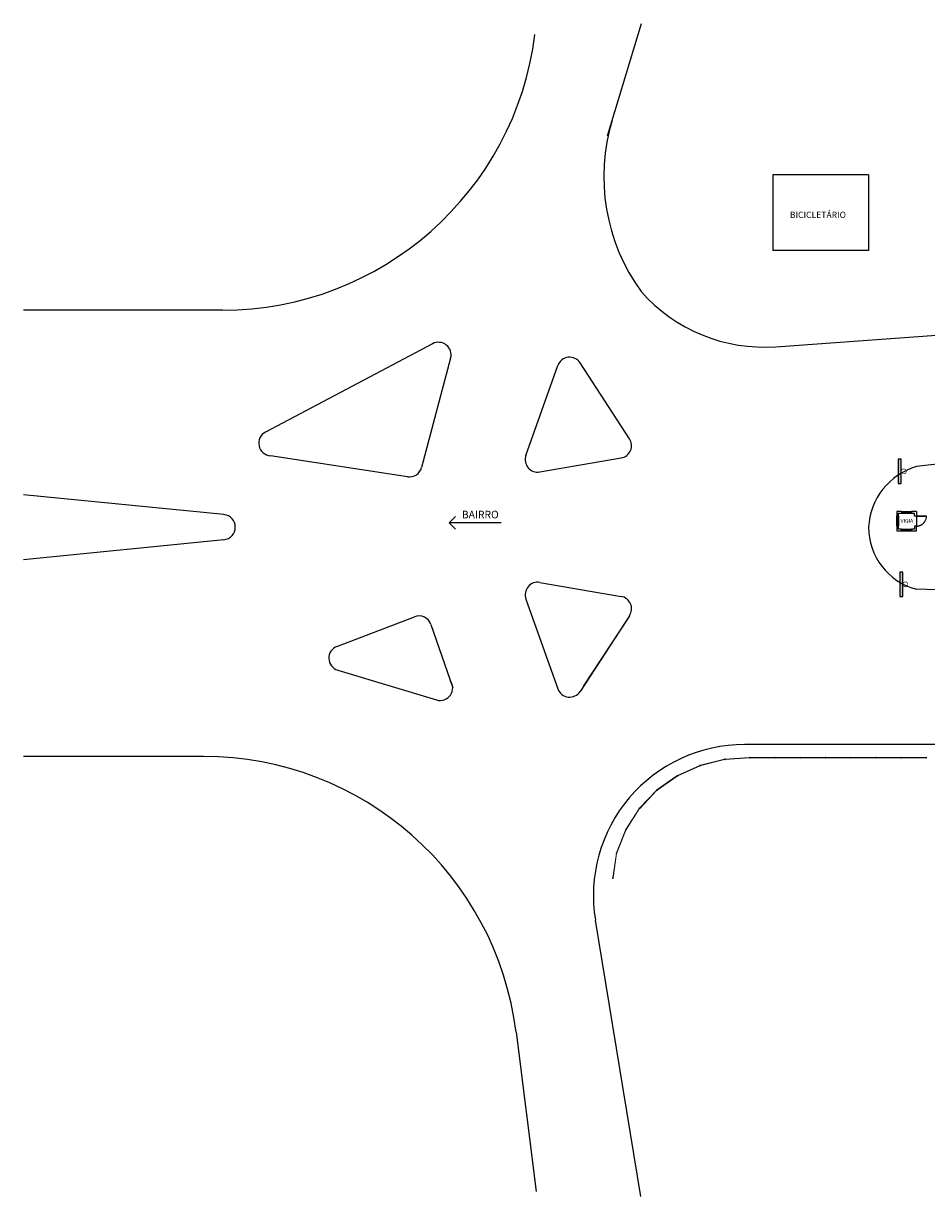
# Model space of a CAD drawing. Units: millimetres. Extents: x 72866 to 104966, y 103387 to 117750.
# Drawn here: x 72866 to 80034, y 105370 to 114680 of the extents above; entities that cross this region are included whole.
import ezdxf

# ---------------------------------------------------------------- set-up
doc = ezdxf.new("R2010")
doc.units = ezdxf.units.MM
doc.header["$LTSCALE"] = 2
doc.linetypes.add('DASHED2', pattern=[9.525, 6.35, -3.175])
doc.layers.get('0').update_dxf_attribs({"linetype": 'CONTINUOUS'})
for name, color, linetype in [('#alvenaria', 6, 'CONTINUOUS'), ('#esquadria', 3, 'CONTINUOUS'), ('#estação tubo', 3, 'CONTINUOUS'), ('#gradil', 3, 'CONTINUOUS'), ('#meio-fio', 2, 'CONTINUOUS'), ('#mobiliário', 1, 'CONTINUOUS'), ('#projeção', 252, 'DASHED2'), ('#sinalização', 253, 'CONTINUOUS'), ('#texto fino', 3, 'CONTINUOUS'), ('#vidro', 3, 'CONTINUOUS'), ('#vista', 2, 'CONTINUOUS')]:
    doc.layers.add(name, color=color, linetype=linetype)
doc.styles.add('RS-100', font='ROMANS.shx', dxfattribs={"height": 50})
doc.styles.add('RS-120', font='ROMANS.shx', dxfattribs={"height": 60})
doc.styles.add('RS-60', font='ROMANS.shx', dxfattribs={"height": 75})

# ---------------------------------------------------------------- blocks, each defined once
blk = doc.blocks.new('Placa')
blk.add_hatch(color=256).paths.add_polyline_path([(0.488, -0.066), (-0.488, -0.066), (-0.488, -0.187), (0.488, -0.187)])
at = {"const_width": 0.0246}
blk.add_lwpolyline([(-0.098, 0.033, 1), (0.098, 0.033, 1)], format="xyb", close=True, dxfattribs=at)
blk.add_lwpolyline([(-0.488, -0.187), (0.488, -0.187), (0.488, -0.066), (-0.488, -0.066)], close=True)

msp = doc.modelspace()

# ---------------------------------------------------------------- linework, layer by layer
at = {"layer": '#alvenaria'}
for points in [[(79834.96, 110808.13), (79796.96, 110808.13), (79796.96, 110772.13)], [(79811.96, 110772.13), (79811.96, 110793.13), (79834.96, 110793.13)], [(79834.96, 110808.13), (79834.96, 110808.13), (79834.96, 110793.13)], [(79952.96, 110808.13), (79913.96, 110808.13)], [(79913.96, 110808.13), (79913.96, 110808.13), (79913.96, 110793.13)], [(79913.96, 110793.13), (79937.96, 110793.13)], [(79952.96, 110808.13), (79952.96, 110771.13), (79937.96, 110771.13), (79937.96, 110793.13)], [(79796.96, 110772.13), (79796.96, 110772.13), (79811.96, 110772.13)], [(79796.96, 110693.13), (79796.96, 110693.13), (79811.96, 110693.13)], [(79796.96, 110693.13), (79796.96, 110653.13), (79835.96, 110653.13)], [(79835.96, 110653.13), (79835.96, 110668.13), (79811.96, 110668.13), (79811.96, 110693.13)], [(79937.96, 110691.13), (79937.96, 110668.13), (79914.96, 110668.13), (79914.96, 110653.13)], [(79914.96, 110653.13), (79952.96, 110653.13), (79952.96, 110691.13)], [(79952.96, 110691.13), (79937.96, 110691.13)]]:
    msp.add_lwpolyline(points, dxfattribs=at)
at = {"layer": '#esquadria', "linetype": 'Continuous'}
for p, q in [((79573.76, 113479.27), (78813.76, 113479.27)), ((78813.76, 113479.27), (78813.76, 112879.27)), ((79573.76, 113479.27), (79573.76, 112879.27)), ((79573.76, 112879.27), (78813.76, 112879.27))]:
    msp.add_line(p, q, dxfattribs=at)
at = {"layer": '#esquadria'}
msp.add_lwpolyline([(79952.96, 110771.13), (80032.96, 110771.13), (80032.96, 110769.13), (79952.96, 110769.13), (79952.96, 110771.13)], dxfattribs=at)
at = {"layer": '#estação tubo', "linetype": 'Continuous'}
for p, q in [((76243.77, 110717.12), (76293.77, 110767.12)), ((76657.47, 110717.12), (76243.77, 110717.12)), ((76243.77, 110717.12), (76293.77, 110667.12))]:
    msp.add_line(p, q, dxfattribs=at)
at = {"layer": '#gradil', "lineweight": 0}
for p, q in [((78240.68, 108792.94), (78429.29, 108841.02)), ((78241.39, 108790.54), (78429.82, 108838.57)), ((78434.81, 108841.89), (78629.05, 108854.44)), ((78435.06, 108839.4), (78629.11, 108851.93)), ((78634.48, 108854.61), (78829.13, 108854.61)), ((78634.58, 108852.11), (78829.03, 108852.11)), ((78834.48, 108854.61), (79029.13, 108854.61)), ((78834.58, 108852.11), (79029.03, 108852.11)), ((79034.48, 108854.61), (79229.13, 108854.61)), ((79034.58, 108852.11), (79229.03, 108852.11)), ((79234.48, 108854.61), (79429.13, 108854.61)), ((79234.58, 108852.11), (79429.03, 108852.11)), ((79434.48, 108854.61), (79629.13, 108854.61)), ((79434.58, 108852.11), (79629.03, 108852.11)), ((79634.48, 108854.61), (79829.13, 108854.61)), ((79634.58, 108852.11), (79829.03, 108852.11)), ((79834.48, 108854.61), (80029.13, 108854.61)), ((79834.58, 108852.11), (80029.03, 108852.11)), ((78057.47, 108712.27), (78235.42, 108791.12)), ((78058.57, 108710.02), (78236.35, 108788.8)), ((77893.65, 108597.16), (78052.6, 108709.5)), ((77895.17, 108595.18), (78053.97, 108707.41)), ((77754.84, 108452.88), (77889.41, 108593.51)), ((77756.71, 108451.22), (77891.15, 108591.72)), ((77647.94, 108283.59), (77751.4, 108448.46)), ((77650.11, 108282.34), (77753.47, 108447.05)), ((77573.07, 108097.92), (77645.41, 108278.62)), ((77575.43, 108097.08), (77647.7, 108277.6)), ((77543.29, 107899.9), (77571.6, 108092.48)), ((77545.78, 107899.63), (77574.06, 108092.02))]:
    msp.add_line(p, q, dxfattribs=at)
for centre in [(78432.22, 108840.37), (78631.81, 108853.26), (78831.81, 108853.26), (79031.81, 108853.26), (79231.81, 108853.26), (79431.81, 108853.26), (79631.81, 108853.26), (79831.81, 108853.26), (80031.81, 108853.26), (78238.42, 108790.97), (78055.57, 108709.95), (77892.24, 108594.51), (77753.97, 108450.01), (77647.66, 108280.6), (77573.33, 108094.93), (77544.24, 107897.06)]:
    msp.add_circle(centre, 3, dxfattribs=at)
at = {"layer": '#meio-fio'}
for p, q in [((77500.31, 113788.34), (77770.5, 114680.14)), ((74444.81, 112404.93), (72865.53, 112404.93)), ((76113.07, 112138.38), (74786.5, 111437.18)), ((76256.45, 112024.3), (76025.99, 111156.64)), ((76853.71, 111252.63), (77106.48, 111964.83)), ((77676.06, 111385.01), (77284.5, 111985.97)), ((75914.29, 111083.45), (74826.82, 111248.97)), ((76964.96, 111120.64), (77609.29, 111231.88)), ((74457.07, 110782.09), (72865.53, 110940.46)), ((74457.07, 110583.07), (72865.53, 110424.7)), ((76964.96, 110244.52), (77609.29, 110133.28)), ((76853.71, 110112.53), (77106.48, 109400.33)), ((75353.3, 109736.21), (75969.68, 109971.81)), ((77676.06, 109980.15), (77284.5, 109379.19)), ((77666.99, 109966.93), (77312.12, 109422.35)), ((76099.98, 109910.83), (76272.62, 109407.2)), ((75360.21, 109547.04), (76143.83, 109311.44)), ((74295.41, 108862.97), (72865.53, 108862.97)), ((76775.94, 106674.35), (76934.72, 105409.47))]:
    msp.add_line(p, q, dxfattribs=at)
at = {"layer": '#meio-fio', "linetype": 'Continuous'}
for p, q in [((81502.69, 108958.03), (78588.93, 108958.03)), ((77765.01, 105370.5), (77404.8, 107563.54))]:
    msp.add_line(p, q, dxfattribs=at)
at = {"layer": '#meio-fio'}
for points in [[(77768.26, 112552.9, 0.2345633), (78838.15, 112114.78), (81862.7, 112333.31)], [(79952.93, 111162.97, 0.3195812), (79573.77, 110683.15, 0.3410124), (79950.61, 110190.64)]]:
    msp.add_lwpolyline(points, format="xyb", dxfattribs=at)
for centre, radius, start, end in [((74444.81, 114904.93), 2500, 270, 352.845016), ((79021.8, 113464.57), 1550, 163.14492, 216.027612), ((76159.8, 112049.97), 100, 345.125221, 117.860168), ((77200.72, 111931.38), 100, 33.086243, 160.459489), ((74833.23, 111348.77), 100, 117.860168, 266.324772), ((77592.27, 111330.42), 100, 279.795794, 33.086243), ((76947.95, 111219.18), 100, 160.459489, 279.795794), ((75929.34, 111182.31), 100, 261.345573, 345.125221), ((74447.17, 110682.58), 100, 275.682576, 84.317424), ((76947.95, 110145.98), 100, 80.204206, 199.540511), ((77592.27, 110034.74), 100, 326.913757, 80.204206), ((76005.38, 109878.4), 100, 18.921302, 110.918497), ((75389, 109642.8), 100, 110.918497, 253.266161), ((76172.62, 109407.2), 100, 253.266161, 37.842604), ((77200.72, 109433.78), 100, 199.540511, 326.913757), ((74295.41, 106362.97), 2500, 7.154984, 90)]:
    msp.add_arc(centre, radius, start, end, dxfattribs=at)
at = {"layer": '#meio-fio', "linetype": 'Continuous'}
msp.add_arc((78588.93, 107758.03), 1200, 90, 189.327547, dxfattribs=at)
at = {"layer": '#mobiliário'}
for points in [[(80534.96, 111231.08), (79952.93, 111162.97)], [(80534.96, 110173.08), (79950.61, 110190.64)]]:
    msp.add_lwpolyline(points, dxfattribs=at)
at = {"layer": '#projeção', "ltscale": 0.1}
msp.add_arc((79952.96, 110771.15), 80.03, 270, 358.549551, dxfattribs=at)
at = {"layer": '#vidro'}
for points in [[(79834.96, 110800.63), (79913.96, 110800.63)], [(79834.96, 110798.63), (79913.96, 110798.63)], [(79804.46, 110693.13), (79804.46, 110772.13)], [(79806.46, 110693.13), (79806.46, 110772.13)], [(79835.96, 110662.63), (79914.96, 110662.63)], [(79835.96, 110660.63), (79914.96, 110660.63)]]:
    msp.add_lwpolyline(points, dxfattribs=at)
at = {"layer": '#vista'}
for points in [[(79834.96, 110808.13), (79913.96, 110808.13)], [(79834.96, 110793.13), (79913.96, 110793.13)], [(79796.96, 110693.13), (79796.96, 110772.13)], [(79811.96, 110772.13), (79811.96, 110693.13)], [(79952.96, 110771.13), (79952.96, 110691.13)], [(79835.96, 110668.13), (79914.96, 110668.13)], [(79835.96, 110653.13), (79914.96, 110653.13)]]:
    msp.add_lwpolyline(points, dxfattribs=at)

# ---------------------------------------------------------------- block references
at = {"layer": '#sinalização', "xscale": 200, "yscale": 200, "rotation": 270}
for p in [(79846.47, 111125.52), (79859.03, 110228.92)]:
    msp.add_blockref('Placa', p, dxfattribs=at)

# ---------------------------------------------------------------- texts
at = {"layer": '#estação tubo', "linetype": 'Continuous', "style": 'RS-120'}
msp.add_text('BAIRRO', height=60, dxfattribs=at).set_placement((76345.53, 110752.83))
at = {"layer": '#texto fino', "linetype": 'Continuous', "style": 'RS-100'}
msp.add_text('BICICLETÁRIO', height=50, dxfattribs=at).set_placement((78949.03, 113136.21))
at = {"layer": '#texto fino', "style": 'RS-60'}
msp.add_text('VIGIA', height=30, dxfattribs=at).set_placement((79827.68, 110717.46))

doc.saveas('drawing.dxf')
